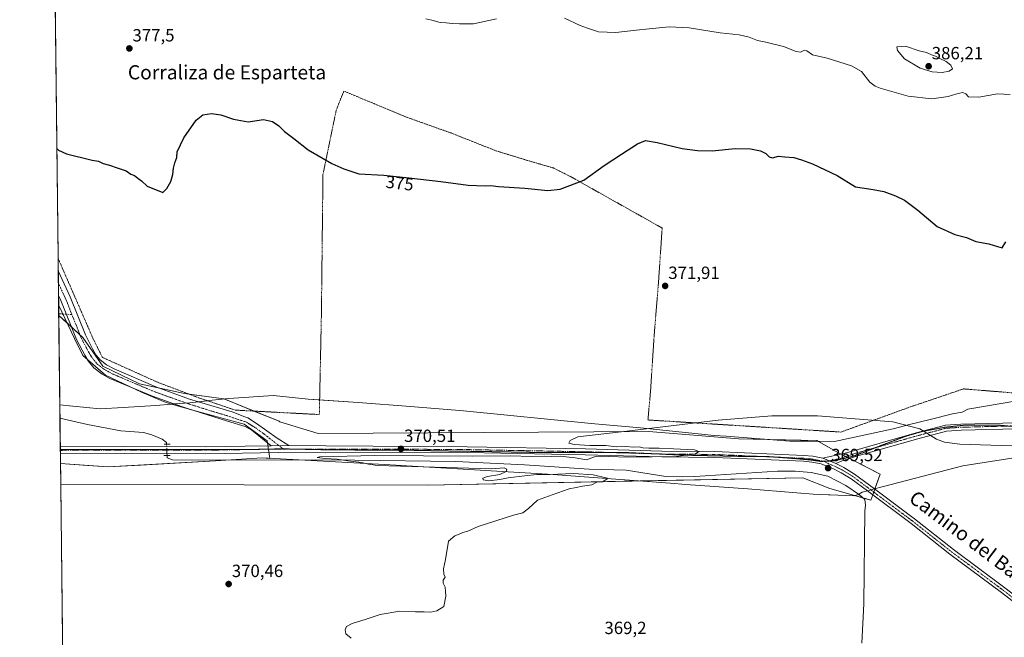
# Model space of a CAD drawing. Units: metres. Extents: x 580454 to 583924, y 4703451 to 4705804.
# Drawn here: x 580454 to 581012, y 4703661 to 4704011 of the extents above; entities that cross this region are included whole.
import ezdxf
from ezdxf.enums import TextEntityAlignment as Align

# ---------------------------------------------------------------- set-up
doc = ezdxf.new("R2010")
doc.units = ezdxf.units.M
doc.header["$MEASUREMENT"] = 0
for name, pattern in [('TRAZO_Y_PUNTO', [1, 0.5, -0.25, 0, -0.25]), ('TRAZOS', [0.75, 0.5, -0.25]), ('TRAZOS2', [0.375, 0.25, -0.125]), ('TRAZOSX2', [1.5, 1, -0.5])]:
    doc.linetypes.add(name, pattern=pattern)
for name, color, linetype, lineweight in [('Alambrada', 19, 'TRAZOS', 0), ('Camino', 19, 'Continuous', 0), ('Camino Cxs', 19, 'Continuous', 0), ('Camino eje', 39, 'TRAZO_Y_PUNTO', 13), ('Carátula', 7, 'Continuous', 5), ('Comarca CxS', 133, 'Continuous', 0), ('Comunidad Autónoma CxS', 142, 'Continuous', 0), ('Corriente natural lineal', 142, 'Continuous', 13), ('Corriente natural lineal oculto', 19, 'TRAZO_Y_PUNTO', 13), ('Cultivos herbáceos CxS', 92, 'Continuous', 0), ('Curva de nivel maestra', 36, 'Continuous', 30), ('Curva de nivel normal', 36, 'Continuous', 0), ('Espacio natural protegido', 2, 'Continuous', 13), ('Espacio natural protegido CxS', 2, 'Continuous', 0), ('Municipio CxS', 142, 'Continuous', 0), ('Pastizal CxS', 92, 'Continuous', 0), ('Pista no pavimentada', 254, 'Continuous', 13), ('Pista no pavimentada Cxs', 254, 'Continuous', 0), ('Pista pavimentada eje', 135, 'TRAZO_Y_PUNTO', 0), ('Provincia CxS', 1, 'Continuous', 0), ('Puente lineal', 2, 'TRAZOS2', 0), ('Punto de cota en terreno', 7, 'Continuous', 0), ('Rótulo de curva de nivel directora', 19, 'Continuous', 0), ('Rótulo de punto de cota en terreno', 19, 'Continuous', 0), ('Senda', 19, 'TRAZOSX2', 0), ('Texto cartográfico', 19, 'Continuous', 0), ('Vía pecuaria', 92, 'Continuous', 13), ('Vía pecuaria CxS', 92, 'Continuous', 13), ('Vía pecuaria eje', 92, 'TRAZOS2', 0)]:
    doc.layers.add(name, color=color, linetype=linetype, lineweight=lineweight)
doc.styles.add('Arial', font='txt', dxfattribs={"height": 0.2})

# ---------------------------------------------------------------- blocks, each defined once
blk = doc.blocks.new('*U156')
at = {"layer": 'Cultivos herbáceos CxS', "color": 92, "linetype": 'Continuous', "lineweight": 0}
blk.add_polyline3d([(580479.06, 4703571.96, 381.38), (580477.03, 4703747.89, 370.88), (580684.9, 4703747.57, 370.18), (580897.66, 4703751.74, 369.17), (580912.97, 4703745.55, 369.19), (580936.25, 4703739.06, 368.81), (580937.32, 4703741.98, 369.18), (580938.49, 4703745.2, 369.22), (580941.61, 4703753.79, 369.32), (580917.84, 4703765.93, 369.42), (580905.7, 4703772.79, 369.77), (580861.28, 4703773.88, 369.63), (580810.41, 4703777.9, 370.01), (580622.97, 4703776.76, 370.4), (580601.31, 4703783.52, 370.76), (580600.81, 4703783.72, 370.77), (580569.41, 4703796.52, 370.96), (580547.14, 4703799.46, 371.3), (580521.68, 4703804.9, 371.5), (580500.82, 4703814.92, 371.71), (580489.64, 4703831.24, 371.84), (580475.93, 4703843.78, 371.62), (580471.18, 4704255.36, 399.59)], dxfattribs=at)
blk = doc.blocks.new('*U160')
at = {"layer": 'Espacio natural protegido CxS', "color": 2, "linetype": 'Continuous', "lineweight": 0}
blk.add_polyline3d([(580594.04, 4703772.68, 370.53), (580595.63, 4703762.73, 370.2), (580591.23, 4703762.96, 370.16), (580564.77, 4703761.32, 370.44), (580503.7, 4703757.87, 370.76), (580476.9, 4703759.73, 370.54), (580475.86, 4703849.73, 371.85), (580484.77, 4703830.72, 371.7), (580489.64, 4703820.95, 371.64), (580502.43, 4703809.95, 371.51), (580522.84, 4703800.18, 371.33), (580535.33, 4703794.99, 371.05), (580539.88, 4703793.42, 370.86), (580553.17, 4703789.74, 370.99), (580580.95, 4703782.2, 370.99), (580594.04, 4703772.68, 370.53)], close=True, dxfattribs=at)
blk = doc.blocks.new('*U161')
at = {"layer": 'Espacio natural protegido CxS', "color": 2, "linetype": 'Continuous', "lineweight": 0}
blk.add_polyline3d([(580594.0445, 4703772.6775, 370.5268), (580595.6305, 4703762.7257, 370.1983), (580591.2341, 4703762.9561, 370.1599), (580564.7701, 4703761.3151, 370.4375), (580503.6971, 4703757.8731, 370.7605), (580476.8951, 4703759.7321, 370.5377), (580475.8572, 4703849.7297, 371.8492), (580484.7691, 4703830.7151, 371.6999), (580489.6421, 4703820.9452, 371.6374), (580502.4341, 4703809.9532, 371.5078), (580522.8401, 4703800.1831, 371.327), (580535.3271, 4703794.9922, 371.0503), (580539.8771, 4703793.4221, 370.862), (580553.1663, 4703789.7431, 370.9892), (580580.9477, 4703782.2025, 370.9866), (580594.0445, 4703772.6775, 370.5268)], close=True, dxfattribs=at)
blk = doc.blocks.new('*U162')
at = {"layer": 'Espacio natural protegido', "color": 2, "linetype": 'Continuous', "lineweight": 13}
for points in [[(580475.86, 4703849.73, 371.85), (580484.77, 4703830.72, 371.7), (580489.64, 4703820.95, 371.64), (580502.43, 4703809.95, 371.51), (580522.84, 4703800.18, 371.33), (580535.33, 4703794.99, 371.05), (580539.88, 4703793.42, 370.86), (580553.17, 4703789.74, 370.99), (580580.95, 4703782.2, 370.99), (580594.04, 4703772.68, 370.53), (580595.63, 4703762.73, 370.2), (580591.23, 4703762.96, 370.16), (580564.77, 4703761.32, 370.44), (580503.7, 4703757.87, 370.76), (580476.9, 4703759.73, 370.54)], [(580479.18, 4703561.36, 382.83), (580486.2, 4703558.7, 382.92), (580492.31, 4703557.21, 382.83), (580513.21, 4703551.45, 382.66), (580524.67, 4703548.45, 382.49), (580531.8, 4703547.72, 382.14), (580543.52, 4703546.76, 381.73), (580551.79, 4703545.65, 381.39), (580582.88, 4703536.89, 381.06), (580631.93, 4703524.53, 379.98), (580646.2, 4703521.16, 377.8), (580652.05, 4703520.42, 376.6), (580662.11, 4703519.45, 377.14), (580669.37, 4703518.46, 378.43), (580676.25, 4703516.46, 378.67), (580696.52, 4703508.29, 379.25), (580721, 4703497.73, 380.1), (580737.57, 4703491.06, 379.55), (580746.62, 4703488.69, 379.05), (580755.79, 4703486.06, 379.51), (580767.13, 4703482.17, 379.93), (580776.94, 4703479.55, 379.86), (580790.57, 4703478.46, 379.94), (580793.36, 4703479.36, 379.75), (580797.8, 4703482.43, 379.41), (580804.02, 4703487.03, 379.03), (580808.21, 4703488.32, 378.76), (580814.58, 4703488.22, 378.33), (580823.75, 4703486.23, 377.84), (580825.86, 4703484.88, 377.84), (580829.87, 4703482.32, 378.07), (580835.76, 4703475.86, 378.8), (580839.34, 4703470.04, 379.36), (580844.47, 4703461.93, 380), (580846.77, 4703459.9, 380.06), (580865.88, 4703455.8, 379.85), (580869.14, 4703455.2, 379.95)]]:
    blk.add_polyline3d(points, dxfattribs=at)
blk = doc.blocks.new('*U171')
at = {"layer": 'Curva de nivel normal', "color": 36, "linetype": 'Continuous', "lineweight": 0}
blk.add_polyline3d([(581041.07, 4703769.69, 370), (581010.1, 4703770.02, 370), (580986.67, 4703770.74, 370), (580977.99, 4703771.93, 370), (580973.38, 4703773.55, 370), (580963.96, 4703779.55, 370), (580948.76, 4703783.36, 370), (580906.01, 4703786.86, 370), (580880.2, 4703786.86, 370), (580849.62, 4703784.36, 370), (580797.98, 4703778.22, 370), (580770.22, 4703775.02, 370), (580765.82, 4703772.81, 370), (580764.96, 4703771.28, 370), (580768.16, 4703770.55, 370), (580776.89, 4703769.99, 370), (580786.09, 4703770.02, 370), (580792.07, 4703769.17, 370), (580797.2, 4703769.48, 370), (580801.82, 4703769.11, 370), (580804.84, 4703769.32, 370), (580807.05, 4703768.78, 370), (580810.35, 4703768.5, 370), (580816.22, 4703768.58, 370), (580824.44, 4703768.04, 370), (580836.23, 4703767.5, 370), (580838.7, 4703766.64, 370), (580836.86, 4703765.37, 370), (580826.12, 4703763.77, 370), (580798.44, 4703763.32, 370), (580787.66, 4703763.85, 370), (580783.33, 4703763.67, 370), (580780.56, 4703764.04, 370), (580775.14, 4703761.82, 370), (580768.55, 4703763.09, 370), (580763.63, 4703763.57, 370), (580760.6, 4703763.88, 370), (580755.45, 4703763.74, 370), (580751.11, 4703764.06, 370), (580743.88, 4703763.84, 370), (580732.08, 4703764.09, 370), (580710.52, 4703764.03, 370), (580654.86, 4703764.27, 370), (580623.64, 4703763.52, 370), (580622.38, 4703763.18, 370), (580626.99, 4703762.68, 370), (580633.79, 4703762.35, 370), (580639.73, 4703761.23, 370), (580647.55, 4703760.34, 370), (580651.55, 4703759.46, 370), (580656.55, 4703758.65, 370), (580721.5, 4703756.79, 370), (580728.37, 4703757.32, 370), (580729.88, 4703756.63, 370), (580729.55, 4703755.35, 370), (580725.89, 4703753.56, 370), (580718.96, 4703752.36, 370), (580716.32, 4703751.5, 370), (580716.49, 4703750.6, 370), (580719.74, 4703749.97, 370), (580725.93, 4703750.72, 370), (580730.71, 4703751.74, 370), (580739.93, 4703752.78, 370), (580746.89, 4703753.62, 370), (580754.36, 4703753.52, 370), (580767.67, 4703754.08, 370), (580778.78, 4703753.32, 370), (580786.89, 4703751.51, 370), (580786.5, 4703750.96, 370), (580784.16, 4703749.51, 370), (580780.89, 4703749.31, 370), (580778.14, 4703747.79, 370), (580772.89, 4703746.92, 370), (580769.14, 4703746.18, 370), (580765.22, 4703745.36, 370), (580755.56, 4703742.01, 370), (580747.36, 4703739.07, 370), (580742.11, 4703734.23, 370), (580739.03, 4703731.84, 370), (580736.67, 4703731.29, 370), (580733.67, 4703730.53, 370), (580713.72, 4703724.02, 370), (580707.89, 4703721.43, 370), (580704.89, 4703720.62, 370), (580702.88, 4703719.73, 370), (580700.39, 4703718.84, 370), (580696.91, 4703715.84, 370), (580696.54, 4703713.32, 370), (580695.9, 4703710.1, 370), (580695.21, 4703705.32, 370), (580694.02, 4703700.05, 370), (580694.28, 4703697.01, 370), (580694.96, 4703695.38, 370), (580693.88, 4703693.62, 370), (580693.86, 4703691.96, 370), (580695.01, 4703689.62, 370), (580695.08, 4703687.51, 370), (580695.33, 4703684.51, 370), (580694.14, 4703678.66, 370), (580690.15, 4703676.37, 370), (580686.76, 4703675.44, 370), (580683.13, 4703675.69, 370), (580678.14, 4703675.77, 370), (580669.35, 4703676.11, 370), (580658.08, 4703674.24, 370), (580650.21, 4703671.56, 370), (580642.21, 4703669.18, 370), (580639.08, 4703667.43, 370), (580638.25, 4703665.44, 370), (580638.72, 4703663.16, 370), (580641.58, 4703660.88, 370)], dxfattribs=at)
blk = doc.blocks.new('*U181')
at = {"layer": 'Curva de nivel maestra', "color": 36, "linetype": 'Continuous', "lineweight": 30}
blk.add_polyline3d([(580474.84, 4703938.35, 375), (580475.7, 4703937.48, 375), (580480.34, 4703935.41, 375), (580494.81, 4703931.8, 375), (580498.54, 4703931.2, 375), (580501.15, 4703929.81, 375), (580504.6, 4703928.93, 375), (580508.97, 4703927.34, 375), (580514.16, 4703925.66, 375), (580516.87, 4703923.91, 375), (580518.83, 4703923.16, 375), (580520.7, 4703921.5, 375), (580522.83, 4703920, 375), (580526.04, 4703917.05, 375), (580534.87, 4703913.53, 375), (580537.15, 4703915.63, 375), (580539.42, 4703919.71, 375), (580540.68, 4703923.68, 375), (580540.99, 4703927.32, 375), (580541.77, 4703930.35, 375), (580542.86, 4703933.32, 375), (580543.03, 4703936.53, 375), (580546.81, 4703944.35, 375), (580553.72, 4703954.46, 375), (580557.54, 4703957.5, 375), (580562.58, 4703958.2, 375), (580567.7, 4703957.39, 375), (580574.91, 4703954.93, 375), (580583.2, 4703953.54, 375), (580591.91, 4703954.77, 375), (580597.02, 4703953.67, 375), (580600.67, 4703951.32, 375), (580603.9, 4703948.02, 375), (580609.1, 4703943.98, 375), (580617.39, 4703937.66, 375), (580630.67, 4703929.87, 375), (580637.51, 4703926.77, 375), (580646.08, 4703924.04, 375), (580660.2, 4703923.31, 375), (580674.35, 4703921.7, 375), (580692.51, 4703919.76, 375), (580707.96, 4703917.6, 375), (580717.56, 4703917.14, 375), (580720.8, 4703917.36, 375), (580725.19, 4703916.92, 375), (580740.13, 4703915.9, 375), (580753.06, 4703914.59, 375), (580760.16, 4703915.32, 375), (580773.53, 4703920.36, 375), (580785.03, 4703928.73, 375), (580794.94, 4703935.11, 375), (580803.89, 4703941.09, 375), (580808.56, 4703942.85, 375), (580815.18, 4703941.71, 375), (580829.36, 4703938.38, 375), (580837.99, 4703937.2, 375), (580846.27, 4703937.08, 375), (580859.36, 4703938.32, 375), (580867.99, 4703938.29, 375), (580873.65, 4703936.98, 375), (580876.76, 4703935.5, 375), (580878.6, 4703933.58, 375), (580880.52, 4703933.15, 375), (580883.87, 4703934.13, 375), (580887.42, 4703933.59, 375), (580892.57, 4703933.2, 375), (580896.9, 4703931.88, 375), (580903.23, 4703929.73, 375), (580917.23, 4703923.14, 375), (580927.57, 4703916.72, 375), (580937.57, 4703915.05, 375), (580943.55, 4703913.99, 375), (580950.16, 4703911.59, 375), (580955.39, 4703909.01, 375), (580962.8, 4703903.41, 375), (580973.86, 4703894.14, 375), (580983.88, 4703889.6, 375), (580990.52, 4703887.92, 375), (580995.74, 4703885.72, 375), (581003.11, 4703884.37, 375), (581007.99, 4703882.84, 375), (581010.68, 4703882.04, 375), (581012.83, 4703885.52, 375)], dxfattribs=at)
blk = doc.blocks.new('5PATER')
at = {"layer": 'Carátula', "linetype": 'Continuous', "lineweight": 5}
h = blk.add_hatch(color=250, dxfattribs=at)
edge = h.paths.add_edge_path()
edge.add_ellipse((0, 0.01), major_axis=(-1.33, -1.34), ratio=0.999422, start_angle=0, end_angle=360)
blk = doc.blocks.new('*U185')
at = {"layer": 'Vía pecuaria eje', "color": 92, "linetype": 'TRAZOS2', "lineweight": 0}
blk.add_polyline3d([(580476.8, 4703767.72, 370.95), (580503.57, 4703767.72, 370.81), (580530.96, 4703767.72, 370.65), (580538.82, 4703767.72, 370.56), (580560.33, 4703767.72, 370.45), (580582.95, 4703767.72, 370.38), (580602.4, 4703768.12, 370.34), (580624.62, 4703767.65, 370.27), (580638.07, 4703767.53, 370.23), (580653.59, 4703767.35, 370.27), (580675.03, 4703767.32, 370.29), (580694.87, 4703766.93, 370.19), (580723.44, 4703766.49, 370.08), (580740.62, 4703766.18, 370), (580743.29, 4703766.13, 370), (580773.45, 4703766.13, 370.05), (580794.88, 4703766.13, 369.95), (580813.14, 4703765.34, 369.94), (580830.2, 4703764.54, 369.85), (580848.46, 4703764.15, 369.78), (580866.32, 4703763.75, 369.76), (580877.83, 4703763.75, 369.74), (580893.7, 4703762.56, 369.6), (580902.44, 4703761.77, 369.59), (580907.99, 4703760.97, 369.54), (580915.53, 4703761.37, 369.46), (580925.45, 4703763.75, 369.56), (580932.2, 4703766.13, 369.61), (580943.31, 4703770.5, 369.76), (580956.01, 4703775.26, 369.87), (580965.54, 4703778.04, 369.93), (580978.64, 4703780.42, 370.09), (580990.14, 4703781.61, 370.08), (581001.18, 4703781.61, 370.03), (581008, 4703781.61, 370.01), (581016.74, 4703780.82, 369.99)], dxfattribs=at)
blk = doc.blocks.new('*U187')
at = {"layer": 'Alambrada', "color": 19, "linetype": 'TRAZOS', "lineweight": 0}
for points in [[(580476.43, 4703874.15, 372.94), (580477.62, 4703871.34, 372.9), (580495.29, 4703830.81, 371.79), (580500.63, 4703819.99, 371.7), (580532.03, 4703805.84, 371.37), (580555.22, 4703797.08, 371.3), (580575.96, 4703790.07, 371.07), (580581.35, 4703789.79, 370.99), (580623.62, 4703787.56, 370.66), (580624.81, 4703844.51, 371.83), (580625.67, 4703923.61, 374.42), (580633.19, 4703960.09, 376.48), (580637.51, 4703970.94, 377.09), (580653.3, 4703964.38, 377.55), (580673.07, 4703956.13, 377.5), (580698.78, 4703947, 377.23), (580723.84, 4703937.04, 376.84), (580743.61, 4703931.01, 377.31), (580756.28, 4703927.34, 376.59), (580766.44, 4703922.25, 375.53), (580785.77, 4703911.35, 374.46), (580817.95, 4703893.3, 373.01), (580815.9, 4703862.8, 372.01), (580813.39, 4703832.07, 371.2), (580811.35, 4703800.61, 370.47), (580809.89, 4703784.5, 370.19), (580919.32, 4703777.64, 369.93), (580958.71, 4703791.93, 370.14), (580988.78, 4703802.1, 370.77), (581064.37, 4703796.05, 371.22)], [(580475.55, 4703876.22, 373.06), (580476.43, 4703874.15, 372.94)]]:
    blk.add_polyline3d(points, dxfattribs=at)

msp = doc.modelspace()

# ---------------------------------------------------------------- linework, layer by layer
at = {"layer": 'Camino', "color": 19, "linetype": 'Continuous', "lineweight": 0}
for points in [[(580475.8, 4703855.03, 372.09), (580475.63, 4703869.02, 372.7)], [(580475.63, 4703869.02, 372.7), (580475.64, 4703869.01, 372.7), (580482.46, 4703854.28, 372.44), (580491.03, 4703832.83, 371.88), (580495.04, 4703824.8, 371.71), (580496.96, 4703821.47, 371.73), (580499.43, 4703818.51, 371.76), (580502.98, 4703815.78, 371.7), (580507.38, 4703813.42, 371.7), (580530.88, 4703803.27, 371.42), (580550.04, 4703796.33, 371.21), (580555.05, 4703794.82, 371.25)], [(580541.15, 4703793.63, 370.87), (580528.99, 4703797.94, 371.2), (580504.94, 4703808.04, 371.47), (580500.57, 4703810.42, 371.5), (580495.77, 4703814.11, 371.57), (580492.67, 4703818.02, 371.66), (580490.61, 4703821.32, 371.68), (580485.89, 4703830.11, 371.73), (580477.17, 4703852.17, 372.02), (580475.8, 4703855.03, 372.09)], [(580596.3, 4703769.92, 370.42), (580585.34, 4703778.64, 370.86), (580581.5, 4703780.81, 370.95), (580571.6, 4703783.81, 370.94), (580548.33, 4703791.09, 371.02), (580541.15, 4703793.63, 370.87)], [(580555.05, 4703794.82, 371.25), (580574.21, 4703789.02, 371.09), (580581.41, 4703786.32, 370.96), (580583.13, 4703785.67, 370.97), (580587.95, 4703782.51, 370.92), (580599.64, 4703774.19, 370.52), (580606.31, 4703769.97, 370.35)], [(580908.99, 4703762.78, 369.54), (580922.4, 4703765.84, 369.47), (580961.93, 4703777.11, 369.91), (580978.61, 4703781.46, 370.09), (580987.22, 4703782.03, 370.1), (581018.94, 4703782.87, 369.99), (581028.93, 4703782.64, 370.04), (581037.45, 4703782.05, 370.08), (581047.14, 4703780.66, 370.07)], [(581018.94, 4703779.49, 369.98), (580987.38, 4703778.66, 370.11), (580979.15, 4703778.11, 370.09), (580962.81, 4703773.86, 369.92), (580929.51, 4703764.36, 369.62), (580920, 4703761.29, 369.44), (580916.44, 4703759.74, 369.54)], [(580606.31, 4703769.97, 370.35), (580596.3, 4703769.92, 370.42)], [(580916.44, 4703759.74, 369.54), (580908.99, 4703762.78, 369.54)]]:
    msp.add_polyline3d(points, dxfattribs=at)
at = {"layer": 'Camino Cxs', "color": 19, "linetype": 'Continuous', "lineweight": 0}
msp.add_polyline3d([(580606.31, 4703769.97, 370.35), (580596.3, 4703769.92, 370.42), (580585.34, 4703778.64, 370.86), (580581.5, 4703780.81, 370.95), (580571.6, 4703783.81, 370.94), (580548.33, 4703791.09, 371.02), (580541.15, 4703793.63, 370.87), (580528.99, 4703797.94, 371.2), (580504.94, 4703808.04, 371.47), (580500.57, 4703810.42, 371.5), (580495.77, 4703814.11, 371.57), (580492.67, 4703818.02, 371.66), (580490.61, 4703821.32, 371.68), (580485.89, 4703830.11, 371.73), (580477.17, 4703852.17, 372.02), (580475.8, 4703855.03, 372.09), (580475.63, 4703869.02, 372.7), (580475.64, 4703869.01, 372.7), (580482.46, 4703854.28, 372.44), (580491.03, 4703832.83, 371.88), (580495.04, 4703824.8, 371.71), (580496.96, 4703821.47, 371.73), (580499.43, 4703818.51, 371.76), (580502.98, 4703815.78, 371.7), (580507.38, 4703813.42, 371.7), (580530.88, 4703803.27, 371.42), (580550.04, 4703796.33, 371.21), (580555.05, 4703794.82, 371.25), (580574.21, 4703789.02, 371.09), (580581.41, 4703786.32, 370.96), (580583.13, 4703785.67, 370.97), (580587.95, 4703782.51, 370.92), (580599.64, 4703774.19, 370.52), (580606.31, 4703769.97, 370.35)], close=True, dxfattribs=at)
msp.add_polyline3d([(581018.94, 4703779.49, 369.98), (580987.38, 4703778.66, 370.11), (580979.15, 4703778.11, 370.09), (580962.81, 4703773.86, 369.92), (580929.51, 4703764.36, 369.62), (580920, 4703761.29, 369.44), (580916.44, 4703759.74, 369.54), (580908.99, 4703762.78, 369.54), (580922.4, 4703765.84, 369.47), (580961.93, 4703777.11, 369.91), (580978.61, 4703781.46, 370.09), (580987.22, 4703782.03, 370.1), (581018.94, 4703782.87, 369.99)], dxfattribs=at)
at = {"layer": 'Camino eje', "color": 39, "linetype": 'TRAZO_Y_PUNTO', "lineweight": 13}
for points in [[(580475.72, 4703862.02, 372.49), (580475.72, 4703862.02, 372.49), (580479.13, 4703854.65, 372.28), (580479.82, 4703853.23, 372.27), (580483.38, 4703844.3, 372.03)], [(580483.38, 4703844.3, 372.03), (580484.1, 4703842.5, 372), (580488.46, 4703831.47, 371.82), (580490.47, 4703827.46, 371.79), (580492.83, 4703823.06, 371.74), (580493.79, 4703821.4, 371.72), (580494.82, 4703819.75, 371.74), (580496.05, 4703818.27, 371.78), (580497.6, 4703816.31, 371.7), (580501.78, 4703813.1, 371.7), (580503.98, 4703811.92, 371.65), (580506.16, 4703810.73, 371.63), (580517.91, 4703805.66, 371.53), (580529.94, 4703800.61, 371.34), (580539.52, 4703797.14, 371.26), (580549.19, 4703793.71, 371.23), (580560.82, 4703790.07, 371.12), (580572.91, 4703786.42, 371.06), (580576.51, 4703785.07, 371), (580581.46, 4703783.57, 371.02), (580582.32, 4703783.24, 371.01), (580584.73, 4703781.66, 370.96), (580586.65, 4703780.58, 370.91), (580592.49, 4703776.42, 370.71), (580597.97, 4703772.06, 370.5), (580603.33, 4703768.02, 370.33)], [(581018.94, 4703781.18, 369.99), (581003.08, 4703780.76, 370.01), (580987.3, 4703780.35, 370.11), (580983.19, 4703780.07, 370.11), (580978.88, 4703779.79, 370.09), (580970.54, 4703777.61, 369.98), (580962.37, 4703775.49, 369.91), (580945.72, 4703770.74, 369.78), (580925.96, 4703765.1, 369.56), (580921.2, 4703763.57, 369.39), (580919.42, 4703762.79, 369.39), (580912.72, 4703761.26, 369.48), (580909.84, 4703760.96, 369.51)]]:
    msp.add_polyline3d(points, dxfattribs=at)
at = {"layer": 'Comarca CxS', "color": 133, "linetype": 'Continuous', "lineweight": 0}
msp.add_polyline3d([(583905.23, 4703491.07, 334.41), (580480.46, 4703450.61, 360.34), (580467.77, 4704550.99, 399.89), (580466.28, 4704680.13, 392.52), (580460.07, 4705217.89, 480.88), (580453.78, 4705763.81, 451.74), (583877.42, 4705804.23, 339.93), (583905.23, 4703491.07, 334.41)], close=True, dxfattribs=at)
msp.add_polyline3d([(583905.23, 4703491.07, 334.41), (580480.46, 4703450.61, 360.34), (580467.77, 4704550.99, 399.89), (580466.28, 4704680.13, 392.52), (580460.07, 4705217.89, 480.88), (580453.78, 4705763.81, 451.74), (583877.42, 4705804.23, 339.93), (583905.23, 4703491.07, 334.41)], close=True, dxfattribs=at)
at = {"layer": 'Comunidad Autónoma CxS', "color": 142, "linetype": 'Continuous', "lineweight": 0}
msp.add_polyline3d([(583905.23, 4703491.07, 334.41), (580480.46, 4703450.61, 360.34), (580467.77, 4704550.99, 399.89), (580466.28, 4704680.13, 392.52), (580460.07, 4705217.89, 480.88), (580453.78, 4705763.81, 451.74), (583877.42, 4705804.23, 339.93), (583905.23, 4703491.07, 334.41)], close=True, dxfattribs=at)
msp.add_polyline3d([(583905.23, 4703491.07, 334.41), (580480.46, 4703450.61, 360.34), (580467.77, 4704550.99, 399.89), (580466.28, 4704680.13, 392.52), (580460.07, 4705217.89, 480.88), (580453.78, 4705763.81, 451.74), (583877.42, 4705804.23, 339.93), (583905.23, 4703491.07, 334.41)], close=True, dxfattribs=at)
at = {"layer": 'Corriente natural lineal', "color": 142, "linetype": 'Continuous', "lineweight": 13}
for points in [[(580476.6, 4703785.58, 370.64), (580476.6, 4703785.58, 370.64), (580492.22, 4703781.94, 370.59), (580511.15, 4703778.26, 370.52), (580524, 4703777.31, 370.52), (580528.76, 4703776.15, 370.51), (580534.49, 4703773.54, 370.46), (580537.01, 4703771.72, 370.53), (580537.05, 4703770.8, 370.55)], [(580537.3, 4703764.34, 370.41), (580537.35, 4703762.97, 370.41), (580540.48, 4703761.82, 370.5), (580643.84, 4703761.62, 369.98), (580700.99, 4703760.98, 369.69), (580739.85, 4703759.15, 369.56), (580776.54, 4703756.66, 369.39), (580797.54, 4703755.98, 369.4), (580820.09, 4703752.47, 369.16), (580829.65, 4703752.19, 369.14), (580836.39, 4703752.41, 369.11), (580883.39, 4703755.48, 369.05), (580893.38, 4703755.44, 369.18), (580902.34, 4703754.68, 368.89), (580911.78, 4703752.54, 368.65), (580922.11, 4703747.39, 368.71), (580929.85, 4703742.13, 368.6), (580932.85, 4703739.41, 368.62), (580933.2, 4703736.28, 368.62), (580932.82, 4703732.79, 368.59), (580932.2, 4703680.21, 368.02), (580931.09, 4703658.01, 367.6)]]:
    msp.add_polyline3d(points, dxfattribs=at)
at = {"layer": 'Corriente natural lineal oculto', "color": 19, "linetype": 'TRAZO_Y_PUNTO', "lineweight": 13}
msp.add_polyline3d([(580537.05, 4703770.8, 370.55), (580537.05, 4703770.79, 370.55), (580537.3, 4703764.34, 370.41)], dxfattribs=at)
at = {"layer": 'Cultivos herbáceos CxS', "color": 92, "linetype": 'Continuous', "lineweight": 0}
for points in [[(580475.93, 4703843.78, 371.62), (580475.92, 4703844.63, 371.66), (580475.8, 4703855.03, 372.09), (580475.71, 4703862.03, 372.49), (580475.63, 4703869.02, 372.7), (580475.55, 4703876.22, 372.95), (580471.3, 4704245.02, 397.63), (580471.18, 4704255.36, 399.59)], [(580475.93, 4703843.78, 371.62), (580483.07, 4703837.25, 371.76), (580487.94, 4703832.8, 371.85), (580489.64, 4703831.24, 371.84), (580500.82, 4703814.92, 371.71), (580521.68, 4703804.9, 371.5), (580533.15, 4703802.45, 371.36), (580547.14, 4703799.46, 371.3), (580549.89, 4703799.09, 371.18), (580569.41, 4703796.52, 370.96), (580569.71, 4703796.39, 370.96), (580586.59, 4703789.51, 370.9), (580600.81, 4703783.72, 370.77), (580601.31, 4703783.52, 370.76), (580622.97, 4703776.76, 370.4), (580810.41, 4703777.9, 370.01), (580861.28, 4703773.88, 369.63), (580877.66, 4703773.48, 369.59), (580905.7, 4703772.79, 369.77), (580906.48, 4703772.35, 369.75), (580917.84, 4703765.93, 369.42), (580919.37, 4703765.15, 369.41), (580921.98, 4703763.82, 369.42), (580923.18, 4703763.2, 369.46), (580924.24, 4703762.66, 369.48), (580941.61, 4703753.79, 369.32), (580938.58, 4703745.45, 369.21), (580938.49, 4703745.2, 369.22), (580937.9, 4703743.59, 369.3), (580937.32, 4703741.99, 369.18), (580936.25, 4703739.06, 368.81), (580931.9, 4703740.27, 368.57), (580926.89, 4703741.67, 368.78), (580912.97, 4703745.55, 369.19), (580897.66, 4703751.74, 369.17), (580805.47, 4703749.93, 369.61), (580684.9, 4703747.57, 370.18), (580477.03, 4703747.89, 370.88)], [(580479.06, 4703571.96, 381.38), (580477.03, 4703747.89, 370.88)]]:
    msp.add_polyline3d(points, dxfattribs=at)
at = {"layer": 'Curva de nivel normal', "color": 36, "linetype": 'Continuous', "lineweight": 0}
for points in [[(580684.03, 4704011.96, 380), (580687.45, 4704011.1, 380), (580692.08, 4704009.73, 380), (580695.43, 4704009.65, 380), (580698.9, 4704009.16, 380), (580703.16, 4704009.05, 380), (580711.05, 4704009.08, 380), (580724.02, 4704011.93, 380)], [(580762.53, 4704012.26, 380), (580771.45, 4704008.18, 380), (580775.61, 4704006.53, 380), (580781.89, 4704004.44, 380), (580791.75, 4704004.11, 380), (580803.25, 4704005.5, 380), (580810.56, 4704006.17, 380), (580821.89, 4704007.4, 380), (580833.23, 4704006.88, 380), (580850.82, 4704004.04, 380), (580861.6, 4704002.88, 380), (580867.2, 4704001.49, 380), (580871.98, 4703999.54, 380), (580876.63, 4703998.65, 380), (580886.78, 4703996.21, 380), (580893.92, 4703993.36, 380), (580896.43, 4703993.09, 380), (580898.59, 4703994.21, 380), (580900.05, 4703993.84, 380), (580903.18, 4703991.48, 380), (580911.57, 4703989.53, 380), (580925.33, 4703985.29, 380), (580930.98, 4703981.95, 380), (580935.76, 4703976.05, 380), (580938.71, 4703973.65, 380), (580941.57, 4703972.53, 380), (580957.44, 4703968.06, 380), (580970.81, 4703966.49, 380), (580979.98, 4703967.82, 380), (580984.91, 4703969.38, 380), (580988.46, 4703970.04, 380), (580990.09, 4703969.32, 380), (580991.66, 4703967.74, 380), (580997.46, 4703967.42, 380), (581008.02, 4703969.3, 380), (581015.3, 4703968.92, 380)], [(580976.58, 4703981.49, 385), (580980.62, 4703982.2, 385), (580982.58, 4703983.62, 385), (580981.65, 4703985.58, 385), (580978.93, 4703987.72, 385), (580975.29, 4703989.49, 385), (580972.88, 4703990.81, 385), (580970.69, 4703991.55, 385), (580967.79, 4703992.74, 385), (580963.59, 4703993.71, 385), (580955.86, 4703996.48, 385), (580951.04, 4703995.99, 385), (580951.27, 4703993.86, 385), (580955.37, 4703989.15, 385), (580964.11, 4703984.02, 385), (580970.91, 4703981.88, 385), (580976.58, 4703981.49, 385)]]:
    msp.add_polyline3d(points, dxfattribs=at)
at = {"layer": 'Municipio CxS', "color": 142, "linetype": 'Continuous', "lineweight": 0}
msp.add_polyline3d([(583905.23, 4703491.07, 334.41), (580480.46, 4703450.61, 360.34), (580467.77, 4704550.99, 399.89), (580466.28, 4704680.13, 392.52), (580460.07, 4705217.89, 480.88), (580453.78, 4705763.81, 451.74), (583877.42, 4705804.23, 339.93), (583905.23, 4703491.07, 334.41)], close=True, dxfattribs=at)
msp.add_polyline3d([(583905.23, 4703491.07, 334.41), (580480.46, 4703450.61, 360.34), (580467.77, 4704550.99, 399.89), (580466.28, 4704680.13, 392.52), (580460.07, 4705217.89, 480.88), (580453.78, 4705763.81, 451.74), (583877.42, 4705804.23, 339.93), (583905.23, 4703491.07, 334.41)], close=True, dxfattribs=at)
at = {"layer": 'Pastizal CxS', "color": 92, "linetype": 'Continuous', "lineweight": 0}
msp.add_polyline3d([(580477.03, 4703747.89, 370.88), (580475.93, 4703843.78, 371.62), (580489.64, 4703831.24, 371.84), (580500.82, 4703814.92, 371.71), (580521.68, 4703804.9, 371.5), (580547.14, 4703799.46, 371.3), (580569.41, 4703796.52, 370.96), (580600.81, 4703783.72, 370.77), (580601.31, 4703783.52, 370.76), (580622.97, 4703776.76, 370.4), (580810.41, 4703777.9, 370.01), (580861.28, 4703773.88, 369.63), (580905.7, 4703772.79, 369.77), (580917.84, 4703765.93, 369.42), (580941.61, 4703753.79, 369.32), (580938.49, 4703745.2, 369.22), (580937.32, 4703741.98, 369.18), (580936.25, 4703739.06, 368.81), (580912.97, 4703745.55, 369.19), (580897.66, 4703751.74, 369.17), (580684.9, 4703747.57, 370.18), (580477.03, 4703747.89, 370.88)], close=True, dxfattribs=at)
for points in [[(580477.03, 4703747.89, 370.88), (580476.89, 4703759.73, 370.54), (580476.83, 4703765.3, 370.67), (580476.81, 4703767.27, 370.9), (580476.8, 4703767.72, 370.95), (580476.79, 4703769.23, 370.98), (580476.6, 4703785.58, 370.64), (580476.51, 4703793.1, 370.79), (580475.93, 4703843.78, 371.62)], [(580475.93, 4703843.78, 371.62), (580483.07, 4703837.25, 371.76), (580487.94, 4703832.8, 371.85), (580489.64, 4703831.24, 371.84), (580500.82, 4703814.92, 371.71), (580521.68, 4703804.9, 371.5), (580533.15, 4703802.45, 371.36), (580547.14, 4703799.46, 371.3), (580549.89, 4703799.09, 371.18), (580569.41, 4703796.52, 370.96), (580569.71, 4703796.39, 370.96), (580586.59, 4703789.51, 370.9), (580600.81, 4703783.72, 370.77), (580601.31, 4703783.52, 370.76), (580622.97, 4703776.76, 370.4), (580810.41, 4703777.9, 370.01), (580861.28, 4703773.88, 369.63), (580877.66, 4703773.48, 369.59), (580905.7, 4703772.79, 369.77), (580906.48, 4703772.35, 369.75), (580917.84, 4703765.93, 369.42), (580919.37, 4703765.15, 369.41), (580921.98, 4703763.82, 369.42), (580923.18, 4703763.2, 369.46), (580924.24, 4703762.66, 369.48), (580941.61, 4703753.79, 369.32), (580938.58, 4703745.45, 369.21), (580938.49, 4703745.2, 369.22), (580937.9, 4703743.59, 369.3), (580937.32, 4703741.99, 369.18), (580936.25, 4703739.06, 368.81), (580931.9, 4703740.27, 368.57), (580926.89, 4703741.67, 368.78), (580912.97, 4703745.55, 369.19), (580897.66, 4703751.74, 369.17), (580805.47, 4703749.93, 369.61), (580684.9, 4703747.57, 370.18), (580477.03, 4703747.89, 370.88)]]:
    msp.add_polyline3d(points, dxfattribs=at)
at = {"layer": 'Pista no pavimentada', "color": 254, "linetype": 'Continuous', "lineweight": 13}
for points in [[(580476.79, 4703769.23, 370.98), (580513.35, 4703769.42, 370.75), (580559.27, 4703769.28, 370.49), (580581.67, 4703769.67, 370.44), (580596.3, 4703769.92, 370.42)], [(580476.83, 4703765.3, 370.67), (580476.79, 4703769.23, 370.98)], [(580606.31, 4703769.97, 370.35), (580596.3, 4703769.92, 370.42)], [(580606.31, 4703769.97, 370.35), (580627.27, 4703769.86, 370.33), (580707.47, 4703769.32, 370.29)], [(580707.47, 4703769.32, 370.29), (580774.42, 4703768.1, 370.08), (580817.8, 4703766.83, 369.92), (580847.8, 4703766.57, 369.78), (580898.35, 4703764.38, 369.7), (580903.32, 4703763.91, 369.7), (580908.99, 4703762.78, 369.54)], [(580934.26, 4703744.27, 369.06), (580925.06, 4703751.15, 369.24), (580919.34, 4703754.61, 369.33), (580915.09, 4703756.76, 369.34), (580908.05, 4703759.63, 369.51), (580902.84, 4703760.66, 369.5), (580898.12, 4703761.11, 369.46), (580847.72, 4703763.3, 369.77), (580817.74, 4703763.56, 369.93), (580774.35, 4703764.82, 370.01), (580707.43, 4703766.05, 370.03), (580627.25, 4703765.92, 370.09), (580600.68, 4703766.07, 370.21), (580559.29, 4703765.35, 370.35), (580513.36, 4703765.49, 370.59), (580476.83, 4703765.3, 370.67)], [(580916.44, 4703759.74, 369.54), (580908.99, 4703762.78, 369.54)], [(580916.44, 4703759.74, 369.54), (580920.93, 4703757.48, 369.47), (580926.89, 4703753.86, 369.44), (580938.26, 4703745.36, 369.23)], [(580938.26, 4703745.36, 369.23), (580961.03, 4703728.35, 368.84), (580983.04, 4703711, 368.57), (581012.2, 4703689.29, 368.31), (581039.9, 4703667.89, 367.75), (581073.15, 4703641.92, 367.43), (581119.28, 4703605.6, 366.72), (581143.79, 4703586.7, 366.31), (581158, 4703576.28, 366.16), (581166.26, 4703570.63, 366.03), (581174.79, 4703565.4, 365.96), (581184.97, 4703559.81, 365.89), (581198.91, 4703552.15, 365.76), (581300.67, 4703499.8, 365.1), (581338.34, 4703481.02, 364.79), (581376.19, 4703461.19, 364.5)], [(581369.85, 4703461.12, 364.6), (581356.32, 4703468.41, 364.92), (581332.56, 4703480.66, 364.76), (581299.35, 4703497.18, 365.12), (581197.42, 4703549.41, 365.79), (581185.03, 4703556.21, 365.89), (581175.46, 4703561.46, 366), (581156.24, 4703573.71, 366.33), (581137.94, 4703587.26, 366.48), (581109.49, 4703609.31, 366.87), (581082.88, 4703630.29, 367.2), (581071.22, 4703639.48, 367.52), (581037.89, 4703665.3, 367.83), (581010.22, 4703686.68, 368.35), (580981.05, 4703708.4, 368.65), (580959.03, 4703725.75, 368.88), (580934.26, 4703744.27, 369.06)]]:
    msp.add_polyline3d(points, dxfattribs=at)
at = {"layer": 'Pista no pavimentada Cxs', "color": 254, "linetype": 'Continuous', "lineweight": 0}
msp.add_polyline3d([(581037.89, 4703665.3, 367.83), (581010.22, 4703686.68, 368.35), (580981.05, 4703708.4, 368.65), (580959.03, 4703725.75, 368.88), (580934.26, 4703744.27, 369.06), (580925.06, 4703751.15, 369.24), (580919.34, 4703754.61, 369.33), (580915.09, 4703756.76, 369.34), (580908.05, 4703759.63, 369.51), (580902.84, 4703760.66, 369.5), (580898.12, 4703761.11, 369.46), (580847.72, 4703763.3, 369.77), (580817.74, 4703763.56, 369.93), (580774.35, 4703764.82, 370.01), (580707.43, 4703766.05, 370.03), (580627.25, 4703765.92, 370.09), (580600.68, 4703766.07, 370.21), (580559.29, 4703765.35, 370.35), (580513.36, 4703765.49, 370.59), (580476.83, 4703765.3, 370.67), (580476.79, 4703769.23, 370.98), (580513.35, 4703769.42, 370.75), (580559.27, 4703769.28, 370.49), (580581.67, 4703769.67, 370.44), (580596.3, 4703769.92, 370.42), (580606.31, 4703769.97, 370.35), (580627.27, 4703769.86, 370.33), (580707.47, 4703769.32, 370.29), (580707.47, 4703769.32, 370.29), (580774.42, 4703768.1, 370.08), (580817.8, 4703766.83, 369.92), (580847.8, 4703766.57, 369.78), (580898.35, 4703764.38, 369.7), (580903.32, 4703763.91, 369.7), (580908.99, 4703762.78, 369.54), (580916.44, 4703759.74, 369.54), (580920.93, 4703757.48, 369.47), (580926.89, 4703753.86, 369.44), (580938.26, 4703745.36, 369.23), (580961.03, 4703728.35, 368.84), (580983.04, 4703711, 368.57), (581012.2, 4703689.29, 368.31)], dxfattribs=at)
at = {"layer": 'Pista pavimentada eje', "color": 135, "linetype": 'TRAZO_Y_PUNTO', "lineweight": 0}
for points in [[(580476.81, 4703767.27, 370.9), (580476.81, 4703767.27, 370.9), (580513.36, 4703767.46, 370.73), (580559.28, 4703767.32, 370.44), (580581.7, 4703767.71, 370.38), (580589.02, 4703767.83, 370.35), (580598.49, 4703768, 370.33), (580603.33, 4703768.02, 370.33)], [(580603.33, 4703768.02, 370.33), (580616.78, 4703767.95, 370.31), (580627.26, 4703767.89, 370.29), (580667.35, 4703767.96, 370.35), (580707.45, 4703767.69, 370.23), (580740.93, 4703767.08, 370.09), (580774.39, 4703766.46, 370.05), (580796.08, 4703765.83, 369.95), (580817.77, 4703765.2, 369.93), (580847.76, 4703764.94, 369.79), (580872.96, 4703763.84, 369.74), (580898.24, 4703762.75, 369.65), (580903.08, 4703762.29, 369.62), (580905.69, 4703761.77, 369.58), (580908.52, 4703761.21, 369.53), (580909.84, 4703760.96, 369.51)], [(580909.84, 4703760.96, 369.51), (580912.25, 4703759.69, 369.52), (580915.77, 4703758.25, 369.56), (580918.01, 4703757.12, 369.46), (580920.14, 4703756.05, 369.42), (580923, 4703754.32, 369.43), (580925.98, 4703752.51, 369.4), (580943.05, 4703739.75, 369.18), (580960.03, 4703727.05, 368.89), (580971.04, 4703718.38, 368.88), (580982.05, 4703709.7, 368.64), (581011.21, 4703687.99, 368.42), (581038.9, 4703666.6, 367.84)]]:
    msp.add_polyline3d(points, dxfattribs=at)
at = {"layer": 'Provincia CxS', "color": 1, "linetype": 'Continuous', "lineweight": 0}
msp.add_polyline3d([(583905.23, 4703491.07, 334.41), (580480.46, 4703450.61, 360.34), (580467.77, 4704550.99, 399.89), (580466.28, 4704680.13, 392.52), (580460.07, 4705217.89, 480.88), (580453.78, 4705763.81, 451.74), (583877.42, 4705804.23, 339.93), (583905.23, 4703491.07, 334.41)], close=True, dxfattribs=at)
msp.add_polyline3d([(583905.23, 4703491.07, 334.41), (580480.46, 4703450.61, 360.34), (580467.77, 4704550.99, 399.89), (580466.28, 4704680.13, 392.52), (580460.07, 4705217.89, 480.88), (580453.78, 4705763.81, 451.74), (583877.42, 4705804.23, 339.93), (583905.23, 4703491.07, 334.41)], close=True, dxfattribs=at)
at = {"layer": 'Puente lineal', "color": 2, "linetype": 'TRAZOS2', "lineweight": 0}
for points in [[(580535.62, 4703770.8, 370.65), (580537.05, 4703770.8, 370.62), (580539.05, 4703770.79, 370.6)], [(580539.03, 4703764.33, 370.55), (580537.29, 4703764.34, 370.55), (580535.53, 4703764.34, 370.63)]]:
    msp.add_polyline3d(points, dxfattribs=at)
at = {"layer": 'Senda', "color": 19, "linetype": 'TRAZOSX2', "lineweight": 0}
msp.add_polyline3d([(580483.38, 4703844.3, 372.03), (580475.92, 4703844.63, 371.66)], dxfattribs=at)
at = {"layer": 'Vía pecuaria', "color": 92, "linetype": 'Continuous', "lineweight": 13}
for points in [[(580555.05, 4703794.82, 371.25), (580560.26, 4703795.38, 371.13)], [(580560.26, 4703795.38, 371.13), (580560.99, 4703795.46, 371.11), (580572.26, 4703796.67, 370.94), (580597.58, 4703798.3, 370.81), (580617.31, 4703796.36, 370.78), (580623.79, 4703795.92, 370.79)], [(580623.79, 4703795.92, 370.79), (580645.57, 4703794.45, 370.87), (580675.24, 4703792.05, 370.55), (580705.28, 4703789.63, 370.37), (580777.72, 4703782.57, 370.12), (580786.2, 4703781.8, 370.13), (580805.73, 4703780.03, 370.1), (580847.37, 4703775.76, 369.71), (580854.17, 4703775.25, 369.66), (580890.4, 4703772.52, 369.65), (580900.52, 4703772.41, 369.73), (580915.72, 4703772.25, 369.66), (580948.91, 4703779.51, 369.93), (580958.07, 4703781.84, 369.95), (580969.92, 4703784.85, 370.06), (580982.47, 4703788.04, 370.23), (580988.07, 4703788.95, 370.28), (580991.24, 4703790.62, 370.34), (581018.97, 4703795.31, 370.48)], [(580476.51, 4703793.1, 370.79), (580483.83, 4703792.35, 370.79), (580499.36, 4703790.76, 370.71), (580512.37, 4703791.55, 370.85), (580531.04, 4703792.68, 370.97), (580539.87, 4703793.54, 370.87), (580541.15, 4703793.63, 370.87)], [(580476.79, 4703769.23, 370.98), (580476.51, 4703793.1, 370.79)], [(580541.15, 4703793.63, 370.87), (580550.13, 4703794.29, 371.24), (580555.05, 4703794.82, 371.25)], [(580476.83, 4703765.3, 370.67), (580476.79, 4703769.23, 370.98)], [(580476.89, 4703759.73, 370.54), (580476.83, 4703765.3, 370.67)], [(580934.26, 4703744.27, 369.06), (580931.37, 4703743.47, 368.55), (580928.83, 4703742.07, 368.65), (580926.29, 4703741.55, 368.84), (580913.14, 4703742.08, 369.13), (580912.33, 4703742.11, 369.13), (580903.5, 4703742.46, 369.18), (580866.45, 4703745.48, 369.39), (580831.32, 4703747.99, 369.53), (580822.43, 4703748.66, 369.64), (580778.83, 4703751.93, 369.78), (580756.08, 4703753.64, 369.82), (580660.61, 4703759.32, 369.79), (580591.23, 4703762.96, 370.16), (580564.77, 4703761.32, 370.44), (580522.48, 4703758.93, 370.74), (580503.7, 4703757.87, 370.76), (580492.45, 4703758.65, 370.61), (580476.89, 4703759.73, 370.54)], [(581016.17, 4703762.78, 369.57), (580988.32, 4703758.46, 369.46), (580942.68, 4703746.57, 369.04), (580938.26, 4703745.36, 369.23)], [(580938.26, 4703745.36, 369.23), (580934.26, 4703744.27, 369.06)]]:
    msp.add_polyline3d(points, dxfattribs=at)
at = {"layer": 'Vía pecuaria CxS', "color": 92, "linetype": 'Continuous', "lineweight": 13}
msp.add_polyline3d([(581016.17, 4703762.78, 369.57), (580988.32, 4703758.46, 369.46), (580942.68, 4703746.57, 369.04), (580938.26, 4703745.36, 369.23), (580934.26, 4703744.27, 369.06), (580931.37, 4703743.47, 368.55), (580928.83, 4703742.07, 368.65), (580926.29, 4703741.55, 368.84), (580913.14, 4703742.08, 369.13), (580912.33, 4703742.11, 369.13), (580903.5, 4703742.46, 369.18), (580866.45, 4703745.48, 369.39), (580831.32, 4703747.99, 369.53), (580822.43, 4703748.66, 369.64), (580778.83, 4703751.93, 369.78), (580756.08, 4703753.64, 369.82), (580660.61, 4703759.32, 369.79), (580591.23, 4703762.96, 370.16), (580564.77, 4703761.32, 370.44), (580522.48, 4703758.93, 370.74), (580503.7, 4703757.87, 370.76), (580492.45, 4703758.65, 370.61), (580476.89, 4703759.73, 370.54), (580476.83, 4703765.3, 370.67), (580476.79, 4703769.23, 370.98), (580476.51, 4703793.1, 370.79), (580483.83, 4703792.35, 370.79), (580499.36, 4703790.76, 370.71), (580512.37, 4703791.55, 370.85), (580531.04, 4703792.68, 370.97), (580539.87, 4703793.54, 370.87), (580541.15, 4703793.63, 370.87), (580550.13, 4703794.29, 371.24), (580555.05, 4703794.82, 371.25), (580560.99, 4703795.46, 371.11), (580572.26, 4703796.67, 370.94), (580597.58, 4703798.3, 370.81), (580617.31, 4703796.36, 370.78), (580645.57, 4703794.45, 370.87), (580675.24, 4703792.05, 370.55), (580705.28, 4703789.63, 370.37), (580777.72, 4703782.57, 370.12), (580786.2, 4703781.8, 370.13), (580805.73, 4703780.03, 370.1), (580847.37, 4703775.76, 369.71), (580854.17, 4703775.25, 369.66), (580890.4, 4703772.52, 369.65), (580900.52, 4703772.41, 369.73), (580915.72, 4703772.25, 369.66), (580948.91, 4703779.51, 369.93), (580958.07, 4703781.84, 369.95), (580969.92, 4703784.85, 370.06), (580982.47, 4703788.04, 370.23), (580988.07, 4703788.95, 370.28), (580991.24, 4703790.62, 370.34), (581018.97, 4703795.31, 370.48)], dxfattribs=at)

# ---------------------------------------------------------------- block references
at = {"layer": 'Alambrada', "color": 19, "linetype": 'TRAZOS', "lineweight": 0}
msp.add_blockref('*U187', (0, 0), dxfattribs=at)
at = {"layer": 'Cultivos herbáceos CxS', "color": 92, "linetype": 'Continuous', "lineweight": 0}
msp.add_blockref('*U156', (0, 0), dxfattribs=at)
at = {"layer": 'Curva de nivel maestra', "color": 36, "linetype": 'Continuous', "lineweight": 30}
msp.add_blockref('*U181', (0, 0), dxfattribs=at)
at = {"layer": 'Curva de nivel normal', "color": 36, "linetype": 'Continuous', "lineweight": 0}
msp.add_blockref('*U171', (0, 0), dxfattribs=at)
at = {"layer": 'Espacio natural protegido', "color": 2, "linetype": 'Continuous', "lineweight": 13}
msp.add_blockref('*U162', (0, 0), dxfattribs=at)
at = {"layer": 'Espacio natural protegido CxS', "color": 2, "linetype": 'Continuous', "lineweight": 0}
for name in ['*U160', '*U161']:
    msp.add_blockref(name, (0, 0), dxfattribs=at)
at = {"layer": 'Punto de cota en terreno', "linetype": 'Continuous', "lineweight": 0}
for p in [(580515.94, 4703995.12, 377.5), (580969, 4703985, 386.21), (580819.66, 4703860.48, 371.91), (580669.87, 4703768.08, 370.51), (580912.01, 4703757.19, 369.52), (580572.23, 4703691.49, 370.46)]:
    msp.add_blockref('5PATER', p, dxfattribs=at)
at = {"layer": 'Vía pecuaria eje', "color": 92, "linetype": 'TRAZOS2', "lineweight": 0}
msp.add_blockref('*U185', (0, 0), dxfattribs=at)

# ---------------------------------------------------------------- texts
at = {"layer": 'Rótulo de curva de nivel directora', "color": 19, "linetype": 'Continuous', "lineweight": 0, "style": 'Arial'}
msp.add_text('375', height=7, rotation=-6.4912, dxfattribs=at).set_placement((580669.18, 4703918.74), align=Align.MIDDLE_CENTER)
at = {"layer": 'Rótulo de punto de cota en terreno', "color": 19, "linetype": 'Continuous', "lineweight": 0, "style": 'Arial'}
for s, p in [('377,5', (580517.7, 4703996.88)), ('386,21', (580970.76, 4703986.76)), ('371,91', (580821.42, 4703862.24)), ('370,51', (580671.63, 4703769.84)), ('369,52', (580913.77, 4703758.95)), ('370,46', (580573.99, 4703693.25)), ('369,2', (580785.23, 4703660.93))]:
    msp.add_text(s, height=7, dxfattribs=at).set_placement(p, align=Align.BOTTOM_LEFT)
at = {"layer": 'Texto cartográfico', "color": 19, "linetype": 'Continuous', "lineweight": 0, "style": 'Arial'}
msp.add_text('Corraliza de Esparteta', height=8, dxfattribs=at).set_placement((580571.31, 4703981.58), align=Align.MIDDLE_CENTER)
msp.add_text('Camino del Barranco de Esparteta', height=8, rotation=-37.0624, dxfattribs=at).set_placement((581028.99, 4703689.53), align=Align.MIDDLE_CENTER)

doc.saveas('drawing.dxf')
